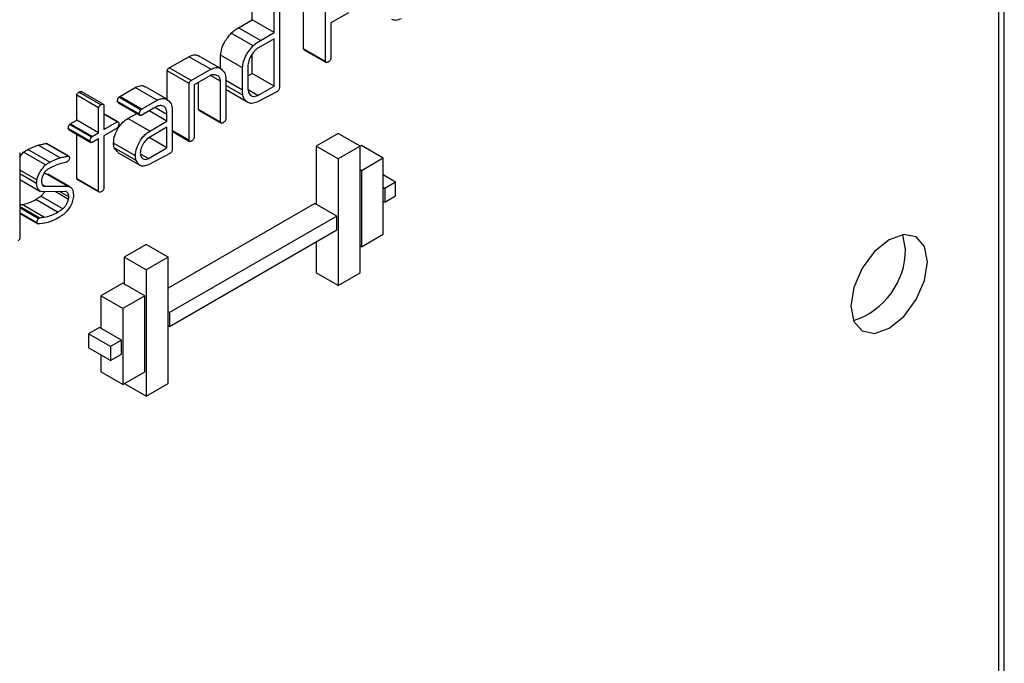
# Model space of a CAD drawing. Units: millimetres. Extents: x 0 to 42.6, y 0 to 29.8.
# Drawn here: x 37.7 to 37.8, y 21.2 to 21.3 of the extents above; entities that cross this region are included whole.
import ezdxf

# ---------------------------------------------------------------- set-up
doc = ezdxf.new("R2010")
doc.units = ezdxf.units.MM

msp = doc.modelspace()

# ---------------------------------------------------------------- linework, layer by layer
at = {"color": 7, "linetype": 'Continuous', "lineweight": 25}
for p, q in [((37.8151155309887, 18.00533273253305), (37.8151155309887, 22.24522347210569)), ((37.8144056896865, 20.88119106439543), (37.8144056896865, 21.96882342582725)), ((37.72475694841669, 21.26753691104036), (37.72475694841669, 21.2784301806729)), ((37.72758537554144, 21.26590409481671), (37.72758537554144, 21.27679736444925)), ((37.71812293071397, 21.27126052619534), (37.71812293071397, 21.27459799694529)), ((37.72095135783871, 21.26962770997169), (37.72095135783871, 21.27296518072164)), ((37.72162940543711, 21.27337618387691), (37.72162940543711, 21.26245110550556)), ((37.73053700149321, 21.27218604377325), (37.72826342313984, 21.27087353492738)), ((37.71636848255311, 21.27024770483058), (37.71812293071397, 21.27126052619534)), ((37.71919690967786, 21.26861488860694), (37.71636848255311, 21.27024770483058)), ((37.72095135783871, 21.26962770997169), (37.71812293071397, 21.27126052619534)), ((37.72826342313984, 21.27087353492738), (37.72826342313984, 21.26628573605923)), ((37.7182476430401, 21.26792252590375), (37.71541921591535, 21.2695553421274)), ((37.72095135783871, 21.26884472563153), (37.71891933394226, 21.26767166320544)), ((37.71919690967786, 21.26861488860694), (37.72095135783871, 21.26962770997169)), ((37.72095135783871, 21.26273744777825), (37.72095135783871, 21.26884472563153)), ((37.72758537554144, 21.26590409481671), (37.72475694841669, 21.26753691104036)), ((37.70741308414132, 21.26507786337063), (37.70994940593908, 21.26652492299593)), ((37.71277783306382, 21.26489210677228), (37.70994940593908, 21.26652492299593)), ((37.71411105892525, 21.26495928712275), (37.7112826318005, 21.2665921033464)), ((37.71405464512358, 21.26499185411724), (37.71405464512358, 21.26670981145804)), ((37.71688307224832, 21.2650769952344), (37.71405464512358, 21.26670981145804)), ((37.71812293071397, 21.26437026400189), (37.71812293071397, 21.266822331824)), ((37.72483554701102, 21.26740503943315), (37.72766397413577, 21.26577222320951)), ((37.71024151126606, 21.26344504714698), (37.70741308414132, 21.26507786337063)), ((37.71688307224832, 21.26218974048004), (37.71688307224832, 21.2650769952344)), ((37.71756111984672, 21.26542682773809), (37.71756111984672, 21.26234872055082)), ((37.70714398400071, 21.26101700186041), (37.70714398400071, 21.2646802793859)), ((37.70997241112546, 21.26304746316225), (37.70714398400071, 21.2646802793859)), ((37.71024151126606, 21.26344504714698), (37.71277783306382, 21.26489210677228)), ((37.71265493693662, 21.26405530379046), (37.71065045872385, 21.26289814314909)), ((37.71404069671584, 21.26336272198447), (37.71275997562643, 21.264102066532)), ((37.71471874431423, 21.26382510848706), (37.71471874431423, 21.25845921893087)), ((37.71756111984672, 21.26404593749172), (37.71812293071397, 21.26437026400189)), ((37.72095135783871, 21.26273744777825), (37.71812293071397, 21.26437026400189)), ((37.70103426660344, 21.26139545038838), (37.7030429826137, 21.26255505745817)), ((37.70587140973844, 21.26092224123452), (37.7030429826137, 21.26255505745817)), ((37.70719711907994, 21.26098632763209), (37.7043686919552, 21.26261914385573)), ((37.70997241112546, 21.25573634688596), (37.70997241112546, 21.26304746316225)), ((37.71065045872385, 21.26289814314909), (37.71065045872385, 21.25610820082423)), ((37.71121226959109, 21.25971528756413), (37.71121226959109, 21.26322246965927)), ((37.71404069671584, 21.25808247134049), (37.71404069671584, 21.26336272198447)), ((37.71692545022323, 21.26154377442295), (37.71471874431423, 21.26281767862839)), ((37.71883245909372, 21.26151423356961), (37.72095135783871, 21.26273744777825)), ((37.69549241406983, 21.25835280388657), (37.69549241406983, 21.2615459118988)), ((37.69832084119458, 21.25991309567515), (37.69549241406983, 21.2615459118988)), ((37.69858358463895, 21.26031679732152), (37.69575515751421, 21.26194961354516)), ((37.69889082495698, 21.26039873716531), (37.69606239783224, 21.26203155338896)), ((37.70090713267874, 21.26128535514491), (37.70103426660344, 21.26139545038838)), ((37.70373555980348, 21.25965253892127), (37.70090713267874, 21.26128535514491)), ((37.70386269372818, 21.25976263416473), (37.70103426660344, 21.26139545038838)), ((37.71757595213793, 21.26061269606735), (37.71474752501319, 21.262245512291)), ((37.71883245909372, 21.26151423356961), (37.71758268784821, 21.26223571115256)), ((37.72138996987893, 21.26205107191124), (37.71879008111882, 21.26070678494527)), ((37.69832084119458, 21.25671998766292), (37.69832084119458, 21.25991309567515)), ((37.69899888879298, 21.26016260831026), (37.69899888879298, 21.25711141620969)), ((37.7035808801951, 21.25912770924482), (37.70075245307036, 21.26076052546846)), ((37.70084314669189, 21.26059077235765), (37.70367157381664, 21.258957956134)), ((37.70572520572504, 21.26005485511396), (37.70380336456333, 21.25894539982672)), ((37.70386269372818, 21.25976263416473), (37.70587140973844, 21.26092224123452)), ((37.70713003559297, 21.25905030119553), (37.70555755717298, 21.25995807366491)), ((37.70084201392187, 21.2580995081207), (37.69899888879298, 21.25916352160945)), ((37.70071095897893, 21.25809977329027), (37.69899888879298, 21.25908813037084)), ((37.70207252698849, 21.25854969425389), (37.70322565387582, 21.25921538023642)), ((37.70373555980348, 21.25965253892127), (37.70386269372818, 21.25976263416473)), ((37.70713003559297, 21.25820369937773), (37.70482429904183, 21.25953477275601)), ((37.70713003559297, 21.25820369937773), (37.70713003559297, 21.25905030119553)), ((37.70780808319137, 21.25984790286876), (37.70780808319137, 21.25446977918225)), ((37.71404069671584, 21.25808247134049), (37.71121226959109, 21.25971528756413)), ((37.71128823624343, 21.25958659594184), (37.71411666336817, 21.25795377971819)), ((37.69456857421702, 21.25776565231822), (37.69465756796431, 21.25787085748836)), ((37.69739700134176, 21.25613283609457), (37.69456857421702, 21.25776565231822)), ((37.69465756796431, 21.25787085748836), (37.69549241406983, 21.25835280388657)), ((37.69748599508905, 21.25623804126472), (37.69465756796431, 21.25787085748836)), ((37.69832084119458, 21.25671998766292), (37.69549241406983, 21.25835280388657)), ((37.69899888879298, 21.25711141620969), (37.70071095897893, 21.25809977329027)), ((37.7007893582325, 21.25741587804921), (37.7007236723714, 21.25732412823535)), ((37.70490095411323, 21.25691687803024), (37.70207252698849, 21.25854969425389)), ((37.70713003559297, 21.25742071503756), (37.70477805798602, 21.25606294726597)), ((37.70490095411323, 21.25691687803024), (37.70713003559297, 21.25820369937773)), ((37.70713003559297, 21.25475856828101), (37.70713003559297, 21.25742071503756)), ((37.69723596503714, 21.25562146455794), (37.6944075379124, 21.25725428078158)), ((37.69450176222203, 21.25709174053328), (37.69733018934678, 21.25545892430964)), ((37.69549241406983, 21.25076519626516), (37.69549241406983, 21.25651984939459)), ((37.69739700134176, 21.25613283609457), (37.69748599508905, 21.25623804126472)), ((37.69748599508905, 21.25623804126472), (37.69832084119458, 21.25671998766292)), ((37.7007236723714, 21.25732412823535), (37.69899888879298, 21.25632843186952)), ((37.69899888879298, 21.25632843186952), (37.69899888879298, 21.24953848954466)), ((37.70997241112546, 21.25573634688596), (37.70780808319137, 21.25698578680723)), ((37.70780808319137, 21.25689928920272), (37.71005100971978, 21.25560447527876)), ((37.72919932255351, 21.25660369783871), (37.72637089542877, 21.25497088161506)), ((37.73202774967826, 21.25497088161506), (37.72919932255351, 21.25660369783871)), ((37.69333837792965, 21.25346686163046), (37.69050995080491, 21.2550996778541)), ((37.69156304348117, 21.25533325092815), (37.69163288240491, 21.25529613138653)), ((37.69439147060591, 21.25370043470451), (37.69156304348117, 21.25533325092815)), ((37.69446866045325, 21.25367639929336), (37.6916402333285, 21.25530921551701)), ((37.69832084119458, 21.25593700332276), (37.69748599508905, 21.25545505692455)), ((37.69832084119458, 21.24913238004152), (37.69832084119458, 21.25593700332276)), ((37.70306175000258, 21.2537410703787), (37.70023332287783, 21.25537388660234)), ((37.70713003559297, 21.25475856828101), (37.70482429904183, 21.25608964165928)), ((37.72637089542877, 21.25497088161506), (37.72637089542877, 21.24749956636132)), ((37.72919932255351, 21.25333806539141), (37.72637089542877, 21.25497088161506)), ((37.73202774967826, 21.25497088161506), (37.72919932255351, 21.25333806539141)), ((37.73220452637355, 21.25507240182878), (37.73202774967826, 21.25497035081481)), ((37.73202774967826, 21.23864006537735), (37.73202774967826, 21.25497088161506)), ((37.7350329534983, 21.25343958560514), (37.73220452637355, 21.25507240182878)), ((37.68811436020779, 21.254143360921), (37.68816097598018, 21.25405527080863)), ((37.68816097598018, 21.25360269112443), (37.68864743880805, 21.25419575038912)), ((37.68816097598018, 21.25405527080863), (37.68816097598018, 21.24313019243727)), ((37.6914758659328, 21.25256293416547), (37.68864743880805, 21.25419575038912)), ((37.6920077095178, 21.2529188974531), (37.68917928239305, 21.25455171367675)), ((37.70080228402029, 21.25418700754861), (37.70033291111884, 21.25477073463314)), ((37.70316133824359, 21.25313791840949), (37.70033291111884, 21.25477073463314)), ((37.70079135096634, 21.25417268964498), (37.70361977809109, 21.25253987342133)), ((37.70473779890987, 21.25337755943945), (37.70372129934781, 21.25396437214597)), ((37.70756864763318, 21.25407219241399), (37.70472932331489, 21.25258968224245)), ((37.70473779890987, 21.25337755943945), (37.70713003559297, 21.25475856828101)), ((37.72919932255351, 21.25333806539141), (37.72919932255351, 21.2370072491537)), ((37.7350329534983, 21.25343958560514), (37.73220452637355, 21.25180676938149)), ((37.7350329534983, 21.24364109586251), (37.7350329534983, 21.25343958560514)), ((37.69036768188917, 21.25062148166883), (37.68816097598018, 21.25189538587428)), ((37.69032530391427, 21.25016148234544), (37.68816097598018, 21.25141092226672)), ((37.69126271775668, 21.25147269311681), (37.69147616863262, 21.25147583779155)), ((37.69147616863262, 21.25147583779155), (37.69179727159223, 21.2513583168969)), ((37.69430459575737, 21.24984302156791), (37.69147616863262, 21.25147583779155)), ((37.69462882697245, 21.24973172887285), (37.6918003998477, 21.25136454509649)), ((37.73220452637355, 21.25180676938149), (37.73202774967826, 21.25190882039547)), ((37.73220452637355, 21.25180676938149), (37.73220452637355, 21.24200827963887)), ((37.73662394375597, 21.2503569947527), (37.7350329534983, 21.2512754538785)), ((37.68816097598018, 21.25068639046868), (37.69075632953909, 21.24918812475061)), ((37.69141653676794, 21.24980047310737), (37.69108215459571, 21.24999350782654)), ((37.69123431147587, 21.24983963942315), (37.69141653676794, 21.24980047310737)), ((37.69141653676794, 21.24980047310737), (37.69430459575737, 21.24984302156791)), ((37.69553902984222, 21.25067955297885), (37.69549241406983, 21.25076519626516)), ((37.69832084119458, 21.24913238004152), (37.69549241406983, 21.25076519626516)), ((37.69836745696697, 21.2490467367552), (37.69553902984222, 21.25067955297885)), ((37.73662394375597, 21.2503569947527), (37.7352097301936, 21.24954058664088)), ((37.73662394375597, 21.24856060496655), (37.73662394375597, 21.2503569947527)), ((37.69370282851379, 21.24691422723618), (37.69087440138904, 21.24854704345982)), ((37.69394226407197, 21.24914448672563), (37.69106903737376, 21.24907869202574)), ((37.69447410765697, 21.24843852750191), (37.69327758374565, 21.24912926605312)), ((37.69409482478162, 21.24912000414975), (37.69394226407197, 21.24914448672563)), ((37.69507163710306, 21.24870762230079), (37.69507163710306, 21.24859506830189)), ((37.69836745696697, 21.2490467367552), (37.69832084119458, 21.24913238004152)), ((37.7352097301936, 21.24954058664088), (37.7350329534983, 21.24964263765485)), ((37.7352097301936, 21.24954058664088), (37.7352097301936, 21.24774419685473)), ((37.7352097301936, 21.24774419685473), (37.73662394375597, 21.24856060496655)), ((37.6912639760583, 21.24581460776597), (37.68843554893355, 21.24744742398962)), ((37.69303113761163, 21.2464628508544), (37.69020271048688, 21.24809566707804)), ((37.72619411873347, 21.2476016173753), (37.70727901233673, 21.23668215887967)), ((37.72902254585821, 21.24596880115165), (37.72619411873347, 21.2476016173753)), ((37.7352097301936, 21.24774419685473), (37.7350329534983, 21.24784624786871)), ((37.69068975449841, 21.24574248027811), (37.68816097598018, 21.24720231304326)), ((37.69054990718124, 21.24562749257545), (37.68816097598018, 21.24700659320284)), ((37.69039522757286, 21.24507819463838), (37.68816097598018, 21.24636800062854)), ((37.68816097598018, 21.24631106090667), (37.69046331393297, 21.24498194949746)), ((37.72902254585821, 21.24596880115165), (37.70745578903202, 21.23351857744636)), ((37.72902254585821, 21.2441724113655), (37.72902254585821, 21.24596880115165)), ((37.70745578903202, 21.23172218766021), (37.72902254585821, 21.2441724113655)), ((37.73220452637355, 21.24200827963887), (37.7350329534983, 21.24364109586251)), ((37.80238487440632, 21.24169442999328), (37.80205069318895, 21.24356609986729)), ((37.70445058521199, 21.24231655588181), (37.70162215808724, 21.24068373965816)), ((37.70727901233673, 21.24068373965816), (37.70445058521199, 21.24231655588181)), ((37.72637089542877, 21.24264164615584), (37.72637089542877, 21.23864006537735)), ((37.73220452637355, 21.24200827963887), (37.73202774967826, 21.24211033065284)), ((37.70162215808724, 21.24068373965816), (37.70162215808723, 21.23721347438266)), ((37.70445058521199, 21.23905092343452), (37.70162215808724, 21.24068373965816)), ((37.70727901233673, 21.24068373965816), (37.70445058521199, 21.23905092343452)), ((37.70727901233673, 21.22435292342045), (37.70727901233673, 21.24068373965816)), ((37.70445058521199, 21.23905092343452), (37.70445058521199, 21.2227201071968)), ((37.72919932255351, 21.2370072491537), (37.72637089542877, 21.23864006537735)), ((37.72919932255351, 21.2370072491537), (37.73202774967826, 21.23864006537735)), ((37.70144538139194, 21.23731552539664), (37.69861695426719, 21.23568270917299)), ((37.70427380851669, 21.23568270917299), (37.70144538139194, 21.23731552539664)), ((37.69861695426719, 21.23568270917299), (37.69861695426719, 21.2314775571668)), ((37.70144538139194, 21.23404989294935), (37.69861695426719, 21.23568270917299)), ((37.70427380851669, 21.23568270917299), (37.70144538139194, 21.23404989294935)), ((37.70427380851669, 21.22588421943037), (37.70427380851669, 21.23568270917299)), ((37.70144538139194, 21.23404989294935), (37.70144538139194, 21.22425140320672)), ((37.70745578903202, 21.23351857744636), (37.70727901233673, 21.23362062846034)), ((37.70745578903202, 21.23351857744636), (37.70745578903202, 21.23172218766021)), ((37.6984401775719, 21.23157960818078), (37.69702596400953, 21.23076320006896)), ((37.69702596400953, 21.23076320006896), (37.69702596400953, 21.22896681028281)), ((37.69985439113427, 21.22913038384531), (37.69702596400953, 21.23076320006896)), ((37.70126860469664, 21.22994679195713), (37.6984401775719, 21.23157960818078)), ((37.70745578903202, 21.23172218766021), (37.70727901233673, 21.23182423867419)), ((37.70126860469664, 21.22994679195713), (37.69985439113427, 21.22913038384531)), ((37.70126860469664, 21.22815040217098), (37.70126860469664, 21.22994679195713)), ((37.69985439113427, 21.22733399405916), (37.69702596400953, 21.22896681028281)), ((37.69985439113427, 21.22913038384531), (37.69985439113427, 21.22733399405916)), ((37.69861695426719, 21.22804835115701), (37.69861695426719, 21.22588421943037)), ((37.69985439113427, 21.22733399405916), (37.70126860469664, 21.22815040217098)), ((37.70144538139194, 21.22425140320672), (37.69861695426719, 21.22588421943037)), ((37.70144538139194, 21.22425140320672), (37.70427380851669, 21.22588421943037)), ((37.70162215808724, 21.2243534542207), (37.70162215808724, 21.22435292342045)), ((37.70445058521199, 21.2227201071968), (37.70162215808724, 21.22435292342045)), ((37.70445058521199, 21.2227201071968), (37.70727901233673, 21.22435292342045))]:
    msp.add_line(p, q, dxfattribs=at)
at = {"color": 8, "linetype": 'Continuous', "lineweight": 25}
for p, q in [((37.71688307224832, 21.26218974048004), (37.71471874431423, 21.26343918040131)), ((37.69443172968207, 21.24812289091624), (37.69271092552323, 21.24911629001204))]:
    msp.add_line(p, q, dxfattribs=at)
at = {"color": 7, "linetype": 'Continuous', "lineweight": 25, "flags": 128}
msp.add_lwpolyline([(37.80521330153107, 21.24006161376963), (37.80483652443983, 21.24203144146857), (37.80376355406275, 21.24326636318695), (37.80215774041327, 21.24357837328773), (37.80026355406276, 21.24291997106145), (37.79836936771225, 21.24139139227863), (37.79676355406276, 21.23922534920235), (37.79569058368569, 21.23675160225575), (37.79531380659446, 21.23434675698687), (37.79569058368569, 21.23237692928793), (37.79676355406276, 21.23114200756955), (37.79836936771225, 21.23082999746877), (37.80026355406276, 21.23148839969505), (37.80215774041327, 21.23301697847787), (37.80376355406275, 21.23518302155415), (37.80483652443983, 21.23765676850075), (37.80521330153107, 21.24006161376963)], dxfattribs=at)
at = {"color": 7, "linetype": 'Continuous', "lineweight": 25}
msp.add_arc((37.79265285844833, 21.24173483697092), 0.00973209984179284, 287.9241552508914, 359.7621113663728, dxfattribs=at)
for points, knots in [([(37.73735231217256, 21.27142253284149), (37.73709766561415, 21.2713166359316), (37.73664171478565, 21.27112702495041), (37.73629240498503, 21.27126675329352), (37.73613818319168, 21.27132844396357)], [0, 0, 0, 0, 0.5584956589505425, 0.9999999999999999, 0.9999999999999999, 0.9999999999999999, 0.9999999999999999]), ([(37.71541921591535, 21.2695553421274), (37.71559392828294, 21.26970536570068), (37.7159061333242, 21.26997345270867), (37.71622712174663, 21.2701638537096), (37.71636848255311, 21.27024770483058)], [0, 0, 0, 0, 0.5596077721287831, 0.9999999999999999, 0.9999999999999999, 0.9999999999999999, 0.9999999999999999]), ([(37.71405464512358, 21.26670981145804), (37.71408405471747, 21.26698244596212), (37.71414293235279, 21.26752825679394), (37.71460221778433, 21.26858006248785), (37.71510984090455, 21.26918603020664), (37.71541921591535, 21.2695553421274)], [0, 0, 0, 0, 0.2804550875961639, 0.5614675411953547, 1, 1, 1, 1]), ([(37.71688307224832, 21.2650769952344), (37.71691248184222, 21.26534962973848), (37.71697135947753, 21.2658954405703), (37.71743064490908, 21.26694724626421), (37.71793826802929, 21.26755321398299), (37.7182476430401, 21.26792252590375)], [0, 0, 0, 0, 0.2804550875961692, 0.5614675411954018, 1, 1, 1, 1]), ([(37.7182476430401, 21.26792252590375), (37.71842235540769, 21.26807254947703), (37.71873456044895, 21.26834063648502), (37.71905554887138, 21.26853103748595), (37.71919690967786, 21.26861488860694)], [0, 0, 0, 0, 0.5596077721287831, 0.9999999999999999, 0.9999999999999999, 0.9999999999999999, 0.9999999999999999]), ([(37.71891933394226, 21.26767166320544), (37.71879218392291, 21.26758381770059), (37.71856491896644, 21.26742680470963), (37.71836379014859, 21.26718747033368), (37.71827518872379, 21.26708203856641)], [0, 0, 0, 0, 0.5594792146076327, 1, 1, 1, 1]), ([(37.7248389110006, 21.2674102414701), (37.72482197627861, 21.2674207649719), (37.72478116570112, 21.26744612530469), (37.72476588705123, 21.26750340189468), (37.72475694841669, 21.26753691104036)], [0, 0, 0, 0, 0.4149591363152194, 1, 1, 1, 1]), ([(37.70994940593908, 21.26652492299593), (37.71016590300293, 21.26661557011328), (37.71059944163079, 21.2667970923297), (37.71106401337305, 21.26676792990029), (37.7112196311451, 21.26658875197437), (37.71125298459823, 21.26655034888921)], [0, 0, 0, 0, 0.4393674894596851, 0.8798400085338086, 1, 1, 1, 1]), ([(37.71827518872379, 21.26708203856641), (37.71807017419155, 21.26678392517587), (37.71770330484902, 21.26625045731682), (37.71760464599632, 21.26567895998608), (37.71756111984672, 21.26542682773809)], [0, 0, 0, 0, 0.5588216524724531, 1, 1, 1, 1]), ([(37.72826342313984, 21.26628573605923), (37.72824759714477, 21.26623332099494), (37.72821598542692, 21.26612862424662), (37.72810414715103, 21.2659455543157), (37.72799779975061, 21.26587269253308), (37.72793287493562, 21.26582821060181)], [0, 0, 0, 0, 0.280832297892738, 0.5609499637330564, 1, 1, 1, 1]), ([(37.70714398400071, 21.2646802793859), (37.70717650131476, 21.26476983876101), (37.70722188589373, 21.2648948372319), (37.7073325751956, 21.26502577788549), (37.70738620921735, 21.26506047656423), (37.70741308414132, 21.26507786337063)], [0, 0, 0, 0, 0.5576862662196955, 0.7783655303968989, 1, 1, 1, 1]), ([(37.71277783306382, 21.26489210677228), (37.71299717170521, 21.26498716734266), (37.71343640063485, 21.26517752756515), (37.71411387644379, 21.26505296433407), (37.7144014687896, 21.26465268834495), (37.71457677809833, 21.26440868982422)], [0, 0, 0, 0, 0.2802880778532437, 0.5612810932224213, 1, 1, 1, 1]), ([(37.72793287493562, 21.26582821060181), (37.72788972347531, 21.26580580908937), (37.72780352011276, 21.26576105774874), (37.7276877671223, 21.26574760638787), (37.72761457404255, 21.26580764805074), (37.72759511410106, 21.26587192698123), (37.72758537554144, 21.26590409481671)], [0, 0, 0, 0, 0.2801639697008779, 0.5596815516498409, 0.7796464362353108, 1, 1, 1, 1]), ([(37.71321644510404, 21.26420328407921), (37.71311689955726, 21.26420248436786), (37.71293908861249, 21.26420105590183), (37.71274178308477, 21.26409985045526), (37.71265493693662, 21.26405530379046)], [0, 0, 0, 0, 0.5598392545738383, 1, 1, 1, 1]), ([(37.71404069671584, 21.26336272198447), (37.71401549723129, 21.26350459247426), (37.71396512929259, 21.263788158756), (37.71370875097109, 21.2641424512356), (37.71340301767535, 21.26418022983425), (37.71321644510404, 21.26420328407921)], [0, 0, 0, 0, 0.2806968199302932, 0.5610479927045777, 1, 1, 1, 1]), ([(37.71457677809833, 21.26440868982422), (37.71461228681939, 21.26430750520555), (37.71467572624794, 21.26412673005525), (37.71470559422955, 21.26391731042698), (37.71471874431423, 21.26382510848706)], [0, 0, 0, 0, 0.5597263700958869, 1, 1, 1, 1]), ([(37.7030429826137, 21.26255505745817), (37.70325900215526, 21.26264400735733), (37.70369159499628, 21.26282213517534), (37.70415436956537, 21.26279438215656), (37.70430826376791, 21.26261628285008), (37.70434027392422, 21.26257923800663)], [0, 0, 0, 0, 0.4413326293293236, 0.8837965981084247, 1, 1, 1, 1]), ([(37.70997241112546, 21.26304746316225), (37.7100049284395, 21.26313702253736), (37.71005031301848, 21.26326202100826), (37.71016100232035, 21.26339296166185), (37.7102146363421, 21.26342766034058), (37.71024151126607, 21.26344504714698)], [0, 0, 0, 0, 0.5576862662196955, 0.7783655303968989, 1, 1, 1, 1]), ([(37.72162940543711, 21.26245110550556), (37.72162262542385, 21.26240938266949), (37.72160904034752, 21.26232578284605), (37.72152098082212, 21.26217467643141), (37.72143962610469, 21.26209792092865), (37.72138996987893, 21.26205107191124)], [0, 0, 0, 0, 0.2796421071192372, 0.5603173941214354, 1, 1, 1, 1]), ([(37.69549241406983, 21.2615459118988), (37.69550060146125, 21.26158962013153), (37.69551710801844, 21.26167774007196), (37.69561899930281, 21.26182738172893), (37.695703646581, 21.26190337120063), (37.69575515751421, 21.26194961354516)], [0, 0, 0, 0, 0.2781154548446658, 0.5607071204111455, 1, 1, 1, 1]), ([(37.69575515751421, 21.26194961354516), (37.69581555089208, 21.26197936435767), (37.69592357628702, 21.26203257951775), (37.69601991768224, 21.26203186738996), (37.69606239783224, 21.26203155338896)], [0, 0, 0, 0, 0.5590664852836694, 1, 1, 1, 1]), ([(37.70075245307036, 21.26076052546846), (37.70075681416131, 21.26085560715711), (37.70076289599982, 21.26098820505123), (37.70083222533287, 21.26117576387399), (37.70088217368102, 21.26124883952352), (37.70090713267874, 21.26128535514491)], [0, 0, 0, 0, 0.5590786716201466, 0.779673305767901, 1, 1, 1, 1]), ([(37.71692545022323, 21.26154377442295), (37.7169111961648, 21.26166016035206), (37.71688573570517, 21.26186804775933), (37.716883886274, 21.26209142233635), (37.71688307224832, 21.26218974048004)], [0, 0, 0, 0, 0.5598507896225644, 1, 1, 1, 1]), ([(37.71757595213793, 21.26061269606735), (37.71740466217238, 21.26072593409828), (37.71709864857398, 21.26092823653445), (37.71697839313198, 21.26135561809165), (37.71692545022323, 21.26154377442295)], [0, 0, 0, 0, 0.5597462545366686, 1, 1, 1, 1]), ([(37.71756111984672, 21.26234872055082), (37.71757804099212, 21.2622333943386), (37.71760824846819, 21.2620275150253), (37.71768000191843, 21.26185888330259), (37.71771156165762, 21.26178471302687)], [0, 0, 0, 0, 0.5601641581786195, 1, 1, 1, 1]), ([(37.71771156165762, 21.26178471302687), (37.71786587113647, 21.26160789027833), (37.71814198905719, 21.26129148761776), (37.71862110069375, 21.26144604925242), (37.71883245909372, 21.26151423356961)], [0, 0, 0, 0, 0.5588535450943325, 1, 1, 1, 1]), ([(37.69832084119458, 21.25991309567515), (37.698329028586, 21.25995680390788), (37.69834553514318, 21.26004492384831), (37.69844742642756, 21.26019456550528), (37.69853207370576, 21.26027055497699), (37.69858358463895, 21.26031679732152)], [0, 0, 0, 0, 0.2781154548446658, 0.5607071204111455, 1, 1, 1, 1]), ([(37.69858358463895, 21.26031679732152), (37.69864397801683, 21.26034654813403), (37.69875200341176, 21.26039976329411), (37.69884834480698, 21.26039905116632), (37.69889082495698, 21.26039873716531)], [0, 0, 0, 0, 0.5590664852836694, 1, 1, 1, 1]), ([(37.69889082495698, 21.26039873716531), (37.69892396440525, 21.26036817056414), (37.69898327525647, 21.26031346442905), (37.69899410852414, 21.26020879469491), (37.69899888879298, 21.26016260831026)], [0, 0, 0, 0, 0.5587417410616344, 0.9999999999999999, 0.9999999999999999, 0.9999999999999999, 0.9999999999999999]), ([(37.70084623925862, 21.26059613409135), (37.70083277081417, 21.26060235998196), (37.70077883302933, 21.26062729313214), (37.70076376132211, 21.26070341299145), (37.70075245307036, 21.26076052546846)], [0, 0, 0, 0, 0.2497033292924911, 1, 1, 1, 1]), ([(37.70678253619879, 21.26009023487926), (37.70661158095468, 21.26016819447332), (37.70630635103826, 21.26030738646185), (37.70590275357891, 21.26013200689998), (37.70572520572504, 21.26005485511396)], [0, 0, 0, 0, 0.560086790027852, 0.9999999999999999, 0.9999999999999999, 0.9999999999999999, 0.9999999999999999]), ([(37.70587140973844, 21.26092224123452), (37.70609033446977, 21.26101570523257), (37.70652874513767, 21.26120287282009), (37.70720561355915, 21.26107850493107), (37.70749170457564, 21.26067653871237), (37.70766611697545, 21.26043148420592)], [0, 0, 0, 0, 0.2802453482512935, 0.5612090948194646, 1, 1, 1, 1]), ([(37.70713003559297, 21.25905030119553), (37.707122317935, 21.25930096998583), (37.70710855888291, 21.25974786267806), (37.70688201029692, 21.25998577231393), (37.70678253619879, 21.26009023487926)], [0, 0, 0, 0, 0.5609149459260113, 1, 1, 1, 1]), ([(37.70766611697545, 21.26043148420592), (37.70770162569651, 21.26033029958724), (37.70776506512507, 21.26014952443695), (37.70779493310668, 21.25994010480867), (37.70780808319137, 21.25984790286876)], [0, 0, 0, 0, 0.5597263700958736, 1, 1, 1, 1]), ([(37.71879008111882, 21.26070678494527), (37.71853543456041, 21.26060088803538), (37.71807948373191, 21.26041127705419), (37.71773017393129, 21.2605510053973), (37.71757595213793, 21.26061269606735)], [0, 0, 0, 0, 0.5584956589505677, 1, 1, 1, 1]), ([(37.7035808801951, 21.25912770924482), (37.70358524128605, 21.25922279093347), (37.70359132312456, 21.25935538882758), (37.70366065245761, 21.25954294765035), (37.70371060080576, 21.25961602329988), (37.70373555980348, 21.25965253892127)], [0, 0, 0, 0, 0.5590786716199915, 0.7796733057676847, 0.9999999999999999, 0.9999999999999999, 0.9999999999999999, 0.9999999999999999]), ([(37.70380336456333, 21.25894539982672), (37.70377113009652, 21.25894152639183), (37.70370658757896, 21.25893377067987), (37.70361581275601, 21.25898541286772), (37.70359409878183, 21.25907386386525), (37.7035808801951, 21.25912770924482)], [0, 0, 0, 0, 0.2807563763707246, 0.562153655671408, 1, 1, 1, 1]), ([(37.7112918322819, 21.25959226132422), (37.71127570629989, 21.25960171015918), (37.71123539060587, 21.25962533267959), (37.71122094003785, 21.2596815542248), (37.71121226959109, 21.25971528756413)], [0, 0, 0, 0, 0.3999926681536218, 1, 1, 1, 1]), ([(37.6944075379124, 21.25725428078158), (37.69441090595414, 21.25734952318056), (37.6944169067202, 21.25751921447211), (37.69452232424298, 21.25769050276921), (37.69456857421702, 21.25776565231822)], [0, 0, 0, 0, 0.5612686314354, 1, 1, 1, 1]), ([(37.70023332287783, 21.25537388660234), (37.70026401952858, 21.25570499915338), (37.70032542221313, 21.25636732546679), (37.70082956954898, 21.2573476520717), (37.70143350224092, 21.25811855815433), (37.70185946531618, 21.25840594617728), (37.70207252698849, 21.25854969425389)], [0, 0, 0, 0, 0.2796093475792846, 0.5593041634839286, 0.7795691754492056, 1, 1, 1, 1]), ([(37.70071095897893, 21.25809977329027), (37.70074459494598, 21.25810805019329), (37.7008118230572, 21.25812459321573), (37.70089881910938, 21.25806296948307), (37.70091373331209, 21.25796886458978), (37.70092284885343, 21.25791134780113)], [0, 0, 0, 0, 0.2802174665887455, 0.560069849624212, 1, 1, 1, 1]), ([(37.70092284885343, 21.25791134780113), (37.70092109291389, 21.25782110802767), (37.70091796943486, 21.25766058881042), (37.70082852104101, 21.25749039380295), (37.7007893582325, 21.25741587804921)], [0, 0, 0, 0, 0.5621742679402134, 1, 1, 1, 1]), ([(37.71438819611001, 21.25800903395165), (37.71434515320229, 21.2579866592441), (37.71425915513487, 21.25794195544248), (37.71414422702222, 21.25792882751936), (37.71406927212232, 21.25798563418504), (37.71405023122821, 21.25805016051206), (37.71404069671584, 21.25808247134049)], [0, 0, 0, 0, 0.2801776457751462, 0.5597841164332692, 0.7795668754047733, 1, 1, 1, 1]), ([(37.71471874431423, 21.25845921893087), (37.71470647127863, 21.2584064884218), (37.71468190123072, 21.2583009243889), (37.71455897540454, 21.25812155114034), (37.71445291978507, 21.2580516768609), (37.71438819611001, 21.25800903395165)], [0, 0, 0, 0, 0.2800366748146623, 0.5606204316312837, 1, 1, 1, 1]), ([(37.69450488435557, 21.25709753066551), (37.69449427507575, 21.25710161680207), (37.69443956620613, 21.25712268778112), (37.69442183258538, 21.2571955489951), (37.6944075379124, 21.25725428078158)], [0, 0, 0, 0, 0.1939224827078874, 1, 1, 1, 1]), ([(37.69723596503714, 21.25562146455794), (37.69723933307889, 21.25571670695691), (37.69724533384495, 21.25588639824846), (37.69735075136772, 21.25605768654556), (37.69739700134176, 21.25613283609457)], [0, 0, 0, 0, 0.5612686314354, 1, 1, 1, 1]), ([(37.70306175000258, 21.2537410703787), (37.70309244665332, 21.25407218292973), (37.70315384933788, 21.25473450924315), (37.70365799667373, 21.25571483584806), (37.70426192936566, 21.25648574193068), (37.70468789244092, 21.25677312995364), (37.70490095411323, 21.25691687803024)], [0, 0, 0, 0, 0.2796093475792695, 0.5593041634838983, 0.7795691754491635, 1, 1, 1, 1]), ([(37.71065045872385, 21.25610820082423), (37.71063231613662, 21.25605702058743), (37.71059607582367, 21.25595478666821), (37.71048708313957, 21.25577742968351), (37.71038328034052, 21.25570480114365), (37.71031991051963, 21.25566046267106)], [0, 0, 0, 0, 0.2808253253437953, 0.5609562484956602, 1, 1, 1, 1]), ([(37.68917928239305, 21.25455171367675), (37.68943024335264, 21.25467609031285), (37.68987855869228, 21.25489827608208), (37.69031696049553, 21.25503811770865), (37.69050995080491, 21.2550996778541)], [0, 0, 0, 0, 0.5597866889649862, 1, 1, 1, 1]), ([(37.69050995080491, 21.2550996778541), (37.69070883943786, 21.25515327388812), (37.6910640369851, 21.25524899167522), (37.69141055437401, 21.25530750252939), (37.69156304348117, 21.25533325092815)], [0, 0, 0, 0, 0.5599380809356553, 1, 1, 1, 1]), ([(37.69748599508905, 21.25545505692455), (37.69745081242503, 21.25544676920901), (37.69738036690926, 21.2554301748887), (37.69728038398515, 21.2554781309146), (37.6972527820472, 21.25556719845236), (37.69723596503714, 21.25562146455794)], [0, 0, 0, 0, 0.2804939089566731, 0.5616271148636034, 1, 1, 1, 1]), ([(37.70033291111884, 21.25477073463314), (37.7003037565966, 21.25487521883299), (37.70025170108609, 21.25506177576976), (37.70023893785637, 21.25527852934005), (37.70023332287783, 21.25537388660234)], [0, 0, 0, 0, 0.5600660133767567, 1, 1, 1, 1]), ([(37.70405551351398, 21.255264126355), (37.7039396646197, 21.25504007431765), (37.70373252466371, 21.25463946514961), (37.70370521693545, 21.25425871297876), (37.70369318182858, 21.2540909072565)], [0, 0, 0, 0, 0.5592783571180104, 0.9999999999999999, 0.9999999999999999, 0.9999999999999999, 0.9999999999999999]), ([(37.70477805798602, 21.25606294726597), (37.70462821725845, 21.25594106345678), (37.70436067797559, 21.2557234410024), (37.70414874790764, 21.25540445698991), (37.70405551351398, 21.255264126355)], [0, 0, 0, 0, 0.5600700053402102, 1, 1, 1, 1]), ([(37.71031991051963, 21.25566046267106), (37.71027675905933, 21.25563806115862), (37.71019055569677, 21.25559330981799), (37.71007480270631, 21.25557985845712), (37.71000160962657, 21.25563990011998), (37.70998214968507, 21.25570417905048), (37.70997241112546, 21.25573634688596)], [0, 0, 0, 0, 0.2801639697009085, 0.559681551649902, 0.7796464362352867, 1, 1, 1, 1]), ([(37.68864743880805, 21.25419575038912), (37.68874627509395, 21.25426848693809), (37.68892279791095, 21.2543983953053), (37.68910090057962, 21.25450485948937), (37.68917928239305, 21.25455171367675)], [0, 0, 0, 0, 0.5599065751636539, 0.9999999999999999, 0.9999999999999999, 0.9999999999999999, 0.9999999999999999]), ([(37.69333837792965, 21.25346686163046), (37.69353726656261, 21.25352045766448), (37.69389246410984, 21.25361617545158), (37.69423898149876, 21.25367468630574), (37.69439147060591, 21.25370043470451)], [0, 0, 0, 0, 0.5599380809356553, 1, 1, 1, 1]), ([(37.69439147060591, 21.25370043470451), (37.69443835384387, 21.25368681550285), (37.69452225095991, 21.25366244406881), (37.69454765556024, 21.25356061066915), (37.69455886360677, 21.25351568362975)], [0, 0, 0, 0, 0.5588182309458544, 1, 1, 1, 1]), ([(37.70316133824359, 21.25313791840949), (37.70313218372135, 21.25324240260934), (37.70308012821084, 21.25342895954612), (37.70306736498112, 21.25364571311641), (37.70306175000258, 21.2537410703787)], [0, 0, 0, 0, 0.5600660133767567, 1, 1, 1, 1]), ([(37.70369318182858, 21.2540909072565), (37.70371472176594, 21.25392146541319), (37.70375785491927, 21.25358216261535), (37.70403808333734, 21.2533345172537), (37.70436996880046, 21.2532452070101), (37.70461523730057, 21.25333345938804), (37.70473779890987, 21.25337755943945)], [0, 0, 0, 0, 0.279394844251969, 0.5594807664035922, 0.7798708510302375, 0.9999999999999999, 0.9999999999999999, 0.9999999999999999, 0.9999999999999999]), ([(37.70780808319137, 21.25446977918225), (37.7078009866884, 21.25442820129478), (37.70778676608323, 21.25434488381793), (37.70769890361435, 21.25419503912898), (37.70761801802126, 21.25411875449842), (37.70756864763318, 21.25407219241399)], [0, 0, 0, 0, 0.2795998824536119, 0.5602871660080874, 1, 1, 1, 1]), ([(37.69036768188917, 21.25062148166883), (37.6904174531212, 21.25081944509321), (37.69051709233358, 21.25121575675521), (37.69088919772609, 21.25192244015898), (37.69125369293472, 21.25232037717662), (37.6914758659328, 21.25256293416547)], [0, 0, 0, 0, 0.2804235160893515, 0.5613921363148289, 1, 1, 1, 1]), ([(37.6914758659328, 21.25256293416547), (37.6915747022187, 21.25263567071444), (37.69175122503569, 21.25276557908166), (37.69192932770436, 21.25287204326572), (37.6920077095178, 21.2529188974531)], [0, 0, 0, 0, 0.5599065751636539, 0.9999999999999999, 0.9999999999999999, 0.9999999999999999, 0.9999999999999999]), ([(37.69415203504773, 21.2529162494183), (37.69371570053961, 21.25281410697076), (37.69293658490408, 21.25263172218008), (37.69212523634325, 21.25219141031412), (37.69176827395961, 21.25199768990736)], [0, 0, 0, 0, 0.5600381871844742, 1, 1, 1, 1]), ([(37.6920077095178, 21.2529188974531), (37.69225867047739, 21.2530432740892), (37.69270698581703, 21.25326545985844), (37.69314538762028, 21.25340530148501), (37.69333837792965, 21.25346686163046)], [0, 0, 0, 0, 0.5597866889649862, 1, 1, 1, 1]), ([(37.69424950439, 21.25296028314158), (37.69423101174728, 21.25294912960749), (37.69419801008757, 21.25292922519783), (37.69416607510526, 21.25292021201826), (37.69415203504773, 21.2529162494183)], [0, 0, 0, 0, 0.5603549300804586, 1, 1, 1, 1]), ([(37.69440418399838, 21.25308138651763), (37.6943759218609, 21.25305500311776), (37.69432543292911, 21.2530078704592), (37.69427271323506, 21.25297482901188), (37.69424950439, 21.25296028314158)], [0, 0, 0, 0, 0.5597689728887008, 0.9999999999999999, 0.9999999999999999, 0.9999999999999999, 0.9999999999999999]), ([(37.69455886360677, 21.25351568362975), (37.69454931167159, 21.25343358460993), (37.69453221549409, 21.25328664271915), (37.69444338384302, 21.2531442305168), (37.69440418399838, 21.25308138651763)], [0, 0, 0, 0, 0.5587175949192186, 1, 1, 1, 1]), ([(37.70472932331489, 21.25258968224245), (37.70453098290128, 21.25250836063327), (37.70413370615833, 21.25234547308335), (37.70353526353239, 21.25249817493482), (37.70330293798221, 21.25289565742446), (37.70316133824359, 21.25313791840949)], [0, 0, 0, 0, 0.2802346983353008, 0.5613113646023645, 1, 1, 1, 1]), ([(37.69176827395961, 21.25199768990736), (37.69167016461283, 21.2519276672955), (37.6914741054769, 21.25178773595126), (37.69117133144775, 21.25137675592523), (37.69106311232785, 21.25104686017966), (37.69099699481643, 21.25084530720321)], [0, 0, 0, 0, 0.2804068365553389, 0.5603576406529798, 1, 1, 1, 1]), ([(37.69032530391427, 21.25016148234544), (37.69032776297976, 21.25024492142518), (37.6903321557013, 21.25039397180355), (37.69035682331695, 21.25055194332402), (37.69036768188917, 21.25062148166883)], [0, 0, 0, 0, 0.5598045482743892, 1, 1, 1, 1]), ([(37.69106903737377, 21.24907869202573), (37.69083351383688, 21.24916585708497), (37.69041249662769, 21.24932167161825), (37.69035197070147, 21.24990463686981), (37.69032530391427, 21.25016148234544)], [0, 0, 0, 0, 0.559415462690726, 1, 1, 1, 1]), ([(37.69099699481643, 21.25084530720321), (37.69098021222149, 21.25077070098303), (37.69095022723999, 21.25063740418712), (37.69094444803352, 21.250513339523), (37.69094190344906, 21.25045871385464)], [0, 0, 0, 0, 0.5597000263128341, 1, 1, 1, 1]), ([(37.69094190344906, 21.25045871385465), (37.69095970595593, 21.25030278534251), (37.69099154736655, 21.25002389294718), (37.69116002815824, 21.24989601910418), (37.69123431147587, 21.24983963942315)], [0, 0, 0, 0, 0.5590991893211654, 1, 1, 1, 1]), ([(37.69430459575737, 21.24984302156791), (37.69442832124305, 21.24981004225828), (37.69467555044426, 21.24974414275236), (37.69500277833399, 21.24940557747651), (37.69504554297652, 21.2489721133876), (37.69507163710306, 21.24870762230079)], [0, 0, 0, 0, 0.2808446040992695, 0.5611858119072759, 1, 1, 1, 1]), ([(37.69020271048688, 21.24809566707804), (37.69032845018159, 21.24817511592083), (37.69055300557876, 21.24831700163551), (37.69077618929526, 21.2484767473063), (37.69087440138904, 21.24854704345982)], [0, 0, 0, 0, 0.5599495549470507, 1, 1, 1, 1]), ([(37.69087440138904, 21.24854704345982), (37.69097048459519, 21.24863169155627), (37.69115916140583, 21.24879791345399), (37.69129930122547, 21.24903529258525), (37.69136807518338, 21.24915178697224)], [0, 0, 0, 0, 0.5092475637083228, 1, 1, 1, 1]), ([(37.69507163710306, 21.24848251430299), (37.69503118096209, 21.24824962526019), (37.69495024753072, 21.2477837254261), (37.69452606341293, 21.24691491887014), (37.69407374148162, 21.24646213281324), (37.69379817895732, 21.24618628753539)], [0, 0, 0, 0, 0.2808746340673459, 0.5618961022684555, 0.9999999999999999, 0.9999999999999999, 0.9999999999999999, 0.9999999999999999]), ([(37.69447410765697, 21.24843852750191), (37.69444911441691, 21.24861904500557), (37.69440436136674, 21.24894228076374), (37.69418963353942, 21.24906556879616), (37.69409482478162, 21.24912000414975)], [0, 0, 0, 0, 0.558470092185414, 1, 1, 1, 1]), ([(37.69507163710306, 21.24859506830189), (37.69507575084493, 21.24858711147492), (37.69508369888847, 21.2485717383161), (37.69508935708208, 21.24853476285496), (37.69507842464083, 21.24850252781541), (37.69507163710306, 21.24848251430299)], [0, 0, 0, 0, 0.2891513252411463, 0.5586610413559752, 0.9999999999999999, 0.9999999999999999, 0.9999999999999999, 0.9999999999999999]), ([(37.69874673984232, 21.24913601031722), (37.69866877825009, 21.24909074464348), (37.69853006846339, 21.24901020765381), (37.69841698296111, 21.24903561121918), (37.69836745696697, 21.2490467367552)], [0, 0, 0, 0, 0.5620482453704306, 1, 1, 1, 1]), ([(37.69899888879298, 21.24953848954466), (37.69898913569608, 21.2494956980616), (37.69896960377683, 21.24941000222564), (37.69887934134466, 21.24925996847373), (37.69879700478669, 21.2491829988485), (37.69874673984232, 21.24913601031722)], [0, 0, 0, 0, 0.2797951244763246, 0.5603282564274605, 1, 1, 1, 1]), ([(37.68816097598018, 21.24742149559192), (37.68816887914737, 21.24742273554922), (37.68826211100245, 21.24743736304184), (37.68835266818709, 21.24744261616669), (37.68843554893355, 21.24744742398962)], [0, 0, 0, 0, 0.0847689577961832, 1, 1, 1, 1]), ([(37.68843554893355, 21.24744742398962), (37.68875772094981, 21.24751275416118), (37.6893332358736, 21.24762945730986), (37.68993695293686, 21.2479531686498), (37.69020271048688, 21.24809566707804)], [0, 0, 0, 0, 0.5597978487255852, 1, 1, 1, 1]), ([(37.69370282851379, 21.24691422723618), (37.69379764327319, 21.24699924119477), (37.69398764169768, 21.24716959988467), (37.69426316312222, 21.24759704045534), (37.69436792138467, 21.24792383825346), (37.69443172968207, 21.24812289091624)], [0, 0, 0, 0, 0.2802568856415408, 0.5616041960818607, 1, 1, 1, 1]), ([(37.69443172968207, 21.24812289091624), (37.69444506659254, 21.24818391996918), (37.69446889560263, 21.24829296035907), (37.69447251431124, 21.24839402704793), (37.69447410765697, 21.24843852750191)], [0, 0, 0, 0, 0.5596921746882338, 0.9999999999999999, 0.9999999999999999, 0.9999999999999999, 0.9999999999999999]), ([(37.6912639760583, 21.24581460776597), (37.69158614807455, 21.24587993793754), (37.69216166299834, 21.24599664108621), (37.69276538006161, 21.24632035242616), (37.69303113761163, 21.2464628508544)], [0, 0, 0, 0, 0.5597978487255852, 1, 1, 1, 1]), ([(37.69303113761163, 21.2464628508544), (37.69315687730634, 21.24654229969719), (37.6933814327035, 21.24668418541187), (37.69360461642001, 21.24684393108265), (37.69370282851379, 21.24691422723618)], [0, 0, 0, 0, 0.5599495549470507, 1, 1, 1, 1]), ([(37.69379817895732, 21.24618628753539), (37.69366785284306, 21.24609014955557), (37.6934350947597, 21.24591845033741), (37.69320019704768, 21.24577910786521), (37.69309682347272, 21.2457177861547)], [0, 0, 0, 0, 0.5599208945983417, 1, 1, 1, 1]), ([(37.69039522757286, 21.24507819463838), (37.69039940127512, 21.24517721814718), (37.69040522110824, 21.24531529706584), (37.69047401019402, 21.2455110305974), (37.69052462009149, 21.24558869018555), (37.69054990718124, 21.24562749257545)], [0, 0, 0, 0, 0.5592045033322103, 0.7797577975755838, 1, 1, 1, 1]), ([(37.69052024259881, 21.24496195866984), (37.69048910775508, 21.2449720646707), (37.69043303074051, 21.2449902666043), (37.69040686547147, 21.24505112554312), (37.69039522757286, 21.24507819463838)], [0, 0, 0, 0, 0.5552157860656801, 1, 1, 1, 1]), ([(37.69309682347272, 21.2457177861547), (37.69259336206755, 21.24546359904749), (37.69169396679889, 21.2450095132343), (37.69087900636446, 21.24497649432874), (37.69052024259881, 21.24496195866984)], [0, 0, 0, 0, 0.5597776892065761, 1, 1, 1, 1]), ([(37.69054990718124, 21.24562749257545), (37.69057526657131, 21.2456528227971), (37.69062055483789, 21.24569805897302), (37.69066860865509, 21.24572890613699), (37.69068975449841, 21.24574248027811)], [0, 0, 0, 0, 0.5599549725489935, 0.9999999999999999, 0.9999999999999999, 0.9999999999999999, 0.9999999999999999]), ([(37.69068975449841, 21.24574248027811), (37.6907981100515, 21.24576111601449), (37.6909921807094, 21.24579449362657), (37.69118070889492, 21.24580844560264), (37.6912639760583, 21.24581460776597)], [0, 0, 0, 0, 0.5583304259998135, 1, 1, 1, 1]), ([(37.68816097598018, 21.24313019243727), (37.68815419596692, 21.2430884696012), (37.6881406108906, 21.24300486977776), (37.68805255136519, 21.24285376336313), (37.68797119664777, 21.24277700786037), (37.687921540422, 21.24273015884295)], [0, 0, 0, 0, 0.2796421071193567, 0.5603173941217617, 1, 1, 1, 1])]:
    msp.add_open_spline(points, degree=3, knots=knots, dxfattribs=at)

doc.saveas('drawing.dxf')
